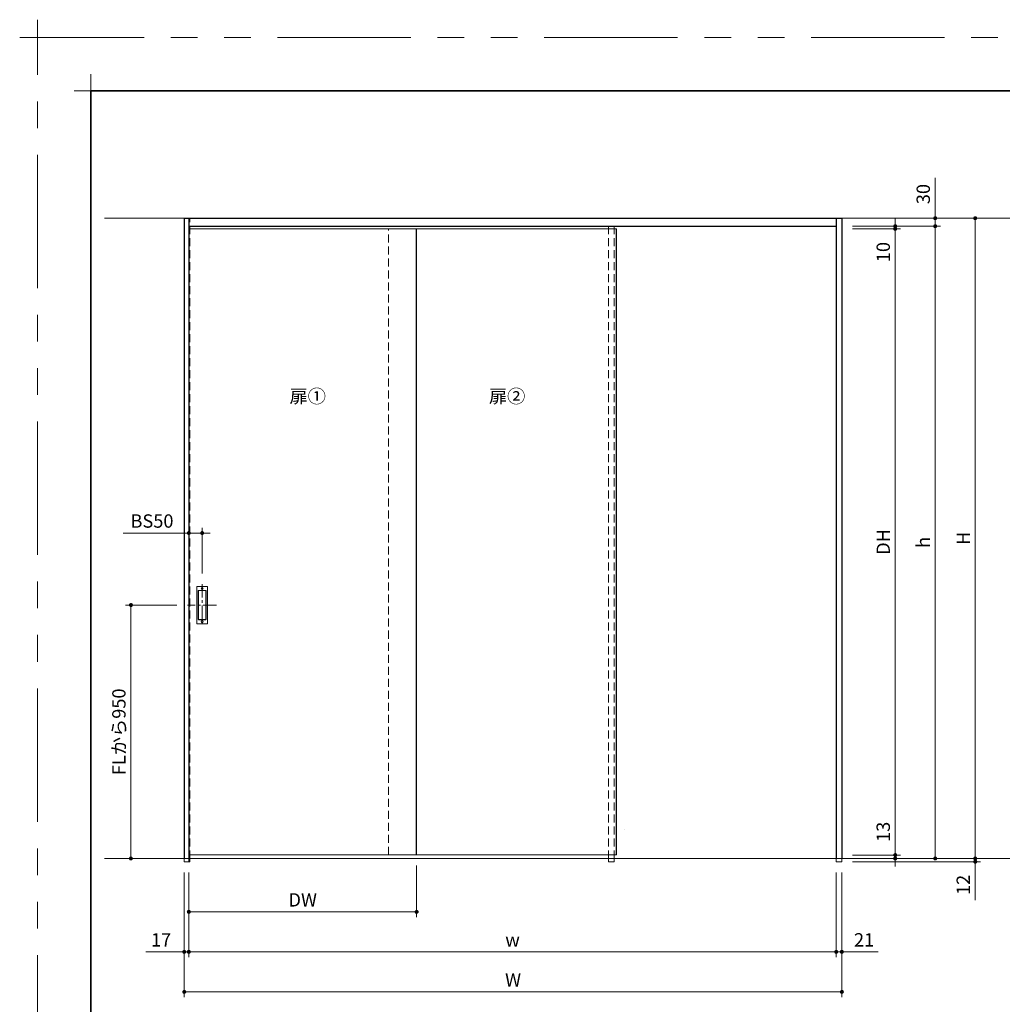
# Model space of a CAD drawing. Extents: x -60839 to -58226, y 2022 to 3236.
# Drawn here: x -60839 to -60102, y 2498 to 3236 of the extents above; entities that cross this region are included whole.
import ezdxf

# ---------------------------------------------------------------- set-up
doc = ezdxf.new("R2010")
doc.units = 0
doc.header["$LTSCALE"] = 80
doc.header["$MEASUREMENT"] = 0
for name, pattern in [('CENTER', [2, 1.25, -0.25, 0.25, -0.25]), ('HIDDEN', [0.375, 0.25, -0.125]), ('PHANTOM', [2.5, 1.25, -0.25, 0.25, -0.25, 0.25, -0.25])]:
    doc.linetypes.add(name, pattern=pattern)
doc.layers.get('0').update_dxf_attribs({"linetype": 'CONTINUOUS'})
doc.layers.get('DEFPOINTS').update_dxf_attribs({"linetype": 'CONTINUOUS'})
for name, color, linetype, lineweight in [('一般', 7, 'CONTINUOUS', 15), ('中心線', 3, 'CENTER', 9), ('図面枠', 7, 'CONTINUOUS', 35), ('寸法線', 3, 'CONTINUOUS', 13), ('点線(水)', 4, 'HIDDEN', 9), ('線(水)', 4, 'CONTINUOUS', 9), ('線(白)', 7, 'CONTINUOUS', 30), ('線(黄)', 2, 'CONTINUOUS', 15)]:
    doc.layers.add(name, color=color, linetype=linetype, lineweight=lineweight)
doc.layers.add('陰線', color=4, linetype='PHANTOM', lineweight=9, plot=False)
doc.styles.add('sanwa1', font='romans.shx', dxfattribs={"height": 10, "bigfont": 'extfont2.shx'})
doc.dimstyles.new('sanwa1', dxfattribs={"dimscale": 0.05, "dimtxt": 10, "dimasz": 45, "dimexe": 20, "dimexo": 20, "dimgap": 30, "dimtad": 1, "dimdsep": 46, "dimtxsty": 'sanwa1', "dimblk1": 'DOT', "dimblk2": 'DOT', "dimsah": 1, "dimcen": 0.15, "dimclrd": 256, "dimclre": 256, "dimclrt": 256, "dimadec": 0, "dimazin": 0, "dimtfac": 1, "dimtix": 1, "dimtmove": 0, "dimatfit": 0, "dimldrblk": 'DOT', "dimfxl": 1, "dimtolj": 1, "dimtzin": 0, "dimlwd": 13, "dimlwe": 13, "dimarcsym": 1})

# ---------------------------------------------------------------- blocks, each defined once
blk = doc.blocks.new('_DOT')
at = {"color": 0, "linetype": 'ByBlock'}
blk.add_line((-0.5, 0), (-1, 0), dxfattribs=at)
at = {"color": 0, "linetype": 'ByBlock', "const_width": 0.5}
blk.add_lwpolyline([(-0.25, 0, 1), (0.25, 0, 1)], format="xyb", close=True, dxfattribs=at)
blk = doc.blocks.new('*D100')
at = {"layer": 'DEFPOINTS', "color": 0, "ltscale": 3, "transparency": 16777216}
for p in [(-60712.6, 2797.29), (-60755.13, 2607.29), (-60715.13, 2607.29)]:
    blk.add_point(p, dxfattribs=at)
at = {"layer": '寸法線', "ltscale": 3, "transparency": 16777216}
for p, q in [((-60720.6, 2797.29), (-60759.13, 2797.29)), ((-60755.13, 2794.29), (-60755.13, 2610.29)), ((-60723.13, 2607.29), (-60759.13, 2607.29))]:
    blk.add_line(p, q, dxfattribs=at)
at = {"layer": '寸法線', "ltscale": 3, "transparency": 16777216, "xscale": 3, "yscale": 3, "zscale": 3}
for p, rotation in [((-60755.13, 2797.29), 90), ((-60755.13, 2607.29), 270)]:
    blk.add_blockref('_DOT', p, dxfattribs=dict(at, rotation=rotation))
at = {"layer": '寸法線', "ltscale": 3, "transparency": 16777216, "insert": (-60764.13, 2702.29), "char_height": 10, "attachment_point": 5, "rotation": 90, "style": 'sanwa1'}
blk.add_mtext('\\A1;FLから950', dxfattribs=at)
blk = doc.blocks.new('*D101')
at = {"layer": 'DEFPOINTS', "color": 0, "ltscale": 3, "transparency": 16777216}
for p in [(-60540.93, 2610.09), (-60711.73, 2604.89), (-60540.93, 2567.29)]:
    blk.add_point(p, dxfattribs=at)
at = {"layer": '寸法線', "ltscale": 3, "transparency": 16777216}
for p, q in [((-60540.93, 2602.09), (-60540.93, 2563.29)), ((-60711.73, 2596.89), (-60711.73, 2563.29)), ((-60708.73, 2567.29), (-60543.93, 2567.29))]:
    blk.add_line(p, q, dxfattribs=at)
at = {"layer": '寸法線', "ltscale": 3, "transparency": 16777216, "xscale": 3, "yscale": 3, "zscale": 3, "rotation": 180}
blk.add_blockref('_DOT', (-60711.73, 2567.29), dxfattribs=at)
at = {"layer": '寸法線', "ltscale": 3, "transparency": 16777216, "xscale": 3, "yscale": 3, "zscale": 3}
blk.add_blockref('_DOT', (-60540.93, 2567.29), dxfattribs=at)
at = {"layer": '寸法線', "ltscale": 3, "transparency": 16777216, "insert": (-60626.33, 2576.29), "char_height": 10, "attachment_point": 5, "style": 'sanwa1'}
blk.add_mtext('\\A1;DW', dxfattribs=at)
blk = doc.blocks.new('*D102')
at = {"layer": 'DEFPOINTS', "color": 0, "ltscale": 3, "transparency": 16777216}
for p in [(-60715.13, 2604.89), (-60222.13, 2604.89), (-60222.13, 2507.29)]:
    blk.add_point(p, dxfattribs=at)
at = {"layer": '寸法線', "ltscale": 3, "transparency": 16777216}
for p, q in [((-60715.13, 2596.89), (-60715.13, 2503.29)), ((-60222.13, 2596.89), (-60222.13, 2503.29)), ((-60712.13, 2507.29), (-60225.13, 2507.29))]:
    blk.add_line(p, q, dxfattribs=at)
at = {"layer": '寸法線', "ltscale": 3, "transparency": 16777216, "xscale": 3, "yscale": 3, "zscale": 3, "rotation": 180}
blk.add_blockref('_DOT', (-60715.13, 2507.29), dxfattribs=at)
at = {"layer": '寸法線', "ltscale": 3, "transparency": 16777216, "xscale": 3, "yscale": 3, "zscale": 3}
blk.add_blockref('_DOT', (-60222.13, 2507.29), dxfattribs=at)
at = {"layer": '寸法線', "ltscale": 3, "transparency": 16777216, "insert": (-60468.63, 2516.29), "char_height": 10, "attachment_point": 5, "style": 'sanwa1'}
blk.add_mtext('\\A1;W', dxfattribs=at)
blk = doc.blocks.new('*D103')
at = {"layer": 'DEFPOINTS', "color": 0, "ltscale": 3, "transparency": 16777216}
for p in [(-60711.73, 2604.89), (-60226.33, 2604.89), (-60226.33, 2537.29)]:
    blk.add_point(p, dxfattribs=at)
at = {"layer": '寸法線', "ltscale": 3, "transparency": 16777216}
for p, q in [((-60711.73, 2596.89), (-60711.73, 2533.29)), ((-60226.33, 2596.89), (-60226.33, 2533.29)), ((-60708.73, 2537.29), (-60229.33, 2537.29))]:
    blk.add_line(p, q, dxfattribs=at)
at = {"layer": '寸法線', "ltscale": 3, "transparency": 16777216, "xscale": 3, "yscale": 3, "zscale": 3, "rotation": 180}
blk.add_blockref('_DOT', (-60711.73, 2537.29), dxfattribs=at)
at = {"layer": '寸法線', "ltscale": 3, "transparency": 16777216, "xscale": 3, "yscale": 3, "zscale": 3}
blk.add_blockref('_DOT', (-60226.33, 2537.29), dxfattribs=at)
at = {"layer": '寸法線', "ltscale": 3, "transparency": 16777216, "insert": (-60469.03, 2546.29), "char_height": 10, "attachment_point": 5, "style": 'sanwa1'}
blk.add_mtext('\\A1;w', dxfattribs=at)
blk = doc.blocks.new('*D104')
at = {"layer": 'DEFPOINTS', "color": 0, "ltscale": 3, "transparency": 16777216}
for p in [(-60222.13, 3087.29), (-60222.13, 3081.29), (-60152.13, 3081.29)]:
    blk.add_point(p, dxfattribs=at)
at = {"layer": '寸法線', "ltscale": 3, "transparency": 16777216}
for p, q in [((-60152.13, 3090.29), (-60152.13, 3117.48)), ((-60214.13, 3087.29), (-60148.13, 3087.29)), ((-60152.13, 3081.29), (-60152.13, 3087.29)), ((-60214.13, 3081.29), (-60148.13, 3081.29)), ((-60152.13, 3078.29), (-60152.13, 3075.29))]:
    blk.add_line(p, q, dxfattribs=at)
at = {"layer": '寸法線', "ltscale": 3, "transparency": 16777216, "xscale": 3, "yscale": 3, "zscale": 3}
for p, rotation in [((-60152.13, 3087.29), 270), ((-60152.13, 3081.29), 90)]:
    blk.add_blockref('_DOT', p, dxfattribs=dict(at, rotation=rotation))
at = {"layer": '寸法線', "ltscale": 3, "transparency": 16777216, "insert": (-60161.13, 3105.39), "char_height": 10, "attachment_point": 5, "rotation": 90, "style": 'sanwa1'}
blk.add_mtext('\\A1;30', dxfattribs=at)
blk = doc.blocks.new('*D110')
at = {"layer": 'DEFPOINTS', "color": 0, "ltscale": 3, "transparency": 16777216}
for p in [(-60226.33, 2604.89), (-60222.13, 2604.89), (-60222.13, 2537.29)]:
    blk.add_point(p, dxfattribs=at)
at = {"layer": '寸法線', "ltscale": 3, "transparency": 16777216}
for p, q in [((-60226.33, 2596.89), (-60226.33, 2533.29)), ((-60222.13, 2596.89), (-60222.13, 2533.29)), ((-60229.33, 2537.29), (-60232.33, 2537.29)), ((-60226.33, 2537.29), (-60222.13, 2537.29)), ((-60219.13, 2537.29), (-60194.8, 2537.29))]:
    blk.add_line(p, q, dxfattribs=at)
at = {"layer": '寸法線', "ltscale": 3, "transparency": 16777216, "xscale": 3, "yscale": 3, "zscale": 3}
blk.add_blockref('_DOT', (-60226.33, 2537.29), dxfattribs=at)
at = {"layer": '寸法線', "ltscale": 3, "transparency": 16777216, "xscale": 3, "yscale": 3, "zscale": 3, "rotation": 180}
blk.add_blockref('_DOT', (-60222.13, 2537.29), dxfattribs=at)
at = {"layer": '寸法線', "ltscale": 3, "transparency": 16777216, "insert": (-60205.47, 2546.29), "char_height": 10, "attachment_point": 5, "style": 'sanwa1'}
blk.add_mtext('\\A1;21', dxfattribs=at)
blk = doc.blocks.new('*D111')
at = {"layer": 'DEFPOINTS', "color": 0, "ltscale": 3, "transparency": 16777216}
for p in [(-60715.13, 2604.89), (-60711.73, 2604.89), (-60715.13, 2537.29)]:
    blk.add_point(p, dxfattribs=at)
at = {"layer": '寸法線', "ltscale": 3, "transparency": 16777216}
for p, q in [((-60715.13, 2596.89), (-60715.13, 2533.29)), ((-60711.73, 2596.89), (-60711.73, 2533.29)), ((-60718.13, 2537.29), (-60743.9, 2537.29)), ((-60711.73, 2537.29), (-60715.13, 2537.29)), ((-60708.73, 2537.29), (-60705.73, 2537.29))]:
    blk.add_line(p, q, dxfattribs=at)
at = {"layer": '寸法線', "ltscale": 3, "transparency": 16777216, "xscale": 3, "yscale": 3, "zscale": 3}
blk.add_blockref('_DOT', (-60715.13, 2537.29), dxfattribs=at)
at = {"layer": '寸法線', "ltscale": 3, "transparency": 16777216, "xscale": 3, "yscale": 3, "zscale": 3, "rotation": 180}
blk.add_blockref('_DOT', (-60711.73, 2537.29), dxfattribs=at)
at = {"layer": '寸法線', "ltscale": 3, "transparency": 16777216, "insert": (-60732.52, 2546.29), "char_height": 10, "attachment_point": 5, "style": 'sanwa1'}
blk.add_mtext('\\A1;17', dxfattribs=at)
blk = doc.blocks.new('*D124')
at = {"layer": 'DEFPOINTS', "color": 0, "ltscale": 3, "transparency": 16777216}
for p in [(-60222.13, 3081.29), (-60222.13, 2607.29), (-60152.13, 2607.29)]:
    blk.add_point(p, dxfattribs=at)
at = {"layer": '寸法線', "ltscale": 3, "transparency": 16777216}
for p, q in [((-60214.13, 3081.29), (-60148.13, 3081.29)), ((-60152.13, 3078.29), (-60152.13, 2610.29)), ((-60214.13, 2607.29), (-60148.13, 2607.29))]:
    blk.add_line(p, q, dxfattribs=at)
at = {"layer": '寸法線', "ltscale": 3, "transparency": 16777216, "xscale": 3, "yscale": 3, "zscale": 3}
for p, rotation in [((-60152.13, 3081.29), 90), ((-60152.13, 2607.29), 270)]:
    blk.add_blockref('_DOT', p, dxfattribs=dict(at, rotation=rotation))
at = {"layer": '寸法線', "ltscale": 3, "transparency": 16777216, "insert": (-60161.13, 2844.29), "char_height": 10, "attachment_point": 5, "rotation": 90, "style": 'sanwa1'}
blk.add_mtext('\\A1;h', dxfattribs=at)
blk = doc.blocks.new('*D125')
at = {"layer": 'DEFPOINTS', "color": 0, "ltscale": 3, "transparency": 16777216}
for p in [(-60222.13, 2607.29), (-60222.13, 2604.89), (-60122.13, 2604.89)]:
    blk.add_point(p, dxfattribs=at)
at = {"layer": '寸法線', "ltscale": 3, "transparency": 16777216}
for p, q in [((-60122.13, 2610.29), (-60122.13, 2613.29)), ((-60214.13, 2607.29), (-60118.13, 2607.29)), ((-60122.13, 2607.29), (-60122.13, 2604.89)), ((-60214.13, 2604.89), (-60118.13, 2604.89)), ((-60122.13, 2601.89), (-60122.13, 2576.13))]:
    blk.add_line(p, q, dxfattribs=at)
at = {"layer": '寸法線', "ltscale": 3, "transparency": 16777216, "xscale": 3, "yscale": 3, "zscale": 3}
for p, rotation in [((-60122.13, 2607.29), 270), ((-60122.13, 2604.89), 90)]:
    blk.add_blockref('_DOT', p, dxfattribs=dict(at, rotation=rotation))
at = {"layer": '寸法線', "ltscale": 3, "transparency": 16777216, "insert": (-60131.13, 2587.51), "char_height": 10, "attachment_point": 5, "rotation": 90, "style": 'sanwa1'}
blk.add_mtext('\\A1;12', dxfattribs=at)
blk = doc.blocks.new('*D126')
at = {"layer": 'DEFPOINTS', "color": 0, "ltscale": 3, "transparency": 16777216}
for p in [(-60222.13, 3087.29), (-60222.13, 2607.29), (-60122.13, 2607.29)]:
    blk.add_point(p, dxfattribs=at)
at = {"layer": '寸法線', "ltscale": 3, "transparency": 16777216}
for p, q in [((-60214.13, 3087.29), (-60118.13, 3087.29)), ((-60122.13, 3084.29), (-60122.13, 2610.29)), ((-60214.13, 2607.29), (-60118.13, 2607.29))]:
    blk.add_line(p, q, dxfattribs=at)
at = {"layer": '寸法線', "ltscale": 3, "transparency": 16777216, "xscale": 3, "yscale": 3, "zscale": 3}
for p, rotation in [((-60122.13, 3087.29), 90), ((-60122.13, 2607.29), 270)]:
    blk.add_blockref('_DOT', p, dxfattribs=dict(at, rotation=rotation))
at = {"layer": '寸法線', "ltscale": 3, "transparency": 16777216, "insert": (-60131.13, 2847.29), "char_height": 10, "attachment_point": 5, "rotation": 90, "style": 'sanwa1'}
blk.add_mtext('\\A1;H', dxfattribs=at)
blk = doc.blocks.new('*D128')
at = {"layer": 'DEFPOINTS', "color": 0, "ltscale": 3, "transparency": 16777216}
for p in [(-60711.73, 2851.29), (-60711.73, 2813), (-60701.73, 2813)]:
    blk.add_point(p, dxfattribs=at)
at = {"layer": '寸法線', "ltscale": 3, "transparency": 16777216}
for p, q in [((-60714.73, 2851.29), (-60760.97, 2851.29)), ((-60711.73, 2821), (-60711.73, 2855.29)), ((-60701.73, 2851.29), (-60711.73, 2851.29)), ((-60701.73, 2821), (-60701.73, 2855.29)), ((-60698.73, 2851.29), (-60695.73, 2851.29))]:
    blk.add_line(p, q, dxfattribs=at)
at = {"layer": '寸法線', "ltscale": 3, "transparency": 16777216, "xscale": 3, "yscale": 3, "zscale": 3}
blk.add_blockref('_DOT', (-60711.73, 2851.29), dxfattribs=at)
at = {"layer": '寸法線', "ltscale": 3, "transparency": 16777216, "xscale": 3, "yscale": 3, "zscale": 3, "rotation": 180}
blk.add_blockref('_DOT', (-60701.73, 2851.29), dxfattribs=at)
at = {"layer": '寸法線', "ltscale": 3, "transparency": 16777216, "insert": (-60739.35, 2860.29), "char_height": 10, "attachment_point": 5, "style": 'sanwa1'}
blk.add_mtext('\\A1;BS50', dxfattribs=at)
blk = doc.blocks.new('*D132')
at = {"layer": 'DEFPOINTS', "color": 0, "ltscale": 3, "transparency": 16777216}
for p in [(-60222.13, 3079.29), (-60222.13, 2609.89), (-60182.13, 2609.89)]:
    blk.add_point(p, dxfattribs=at)
at = {"layer": '寸法線', "ltscale": 3, "transparency": 16777216}
for p, q in [((-60214.13, 3079.29), (-60178.13, 3079.29)), ((-60182.13, 3076.29), (-60182.13, 2612.89)), ((-60214.13, 2609.89), (-60178.13, 2609.89))]:
    blk.add_line(p, q, dxfattribs=at)
at = {"layer": '寸法線', "ltscale": 3, "transparency": 16777216, "xscale": 3, "yscale": 3, "zscale": 3}
for p, rotation in [((-60182.13, 3079.29), 90), ((-60182.13, 2609.89), 270)]:
    blk.add_blockref('_DOT', p, dxfattribs=dict(at, rotation=rotation))
at = {"layer": '寸法線', "ltscale": 3, "transparency": 16777216, "insert": (-60191.13, 2844.59), "char_height": 10, "attachment_point": 5, "rotation": 90, "style": 'sanwa1'}
blk.add_mtext('\\A1;DH', dxfattribs=at)
blk = doc.blocks.new('*D133')
at = {"layer": 'DEFPOINTS', "color": 0, "ltscale": 3, "transparency": 16777216}
for p in [(-60222.13, 3081.29), (-60222.13, 3079.29), (-60182.13, 3081.29)]:
    blk.add_point(p, dxfattribs=at)
at = {"layer": '寸法線', "ltscale": 3, "transparency": 16777216}
for p, q in [((-60182.13, 3084.29), (-60182.13, 3087.29)), ((-60214.13, 3081.29), (-60178.13, 3081.29)), ((-60214.13, 3079.29), (-60178.13, 3079.29)), ((-60182.13, 3081.29), (-60182.13, 3079.29)), ((-60182.13, 3076.29), (-60182.13, 3050.53))]:
    blk.add_line(p, q, dxfattribs=at)
at = {"layer": '寸法線', "ltscale": 3, "transparency": 16777216, "xscale": 3, "yscale": 3, "zscale": 3}
for p, rotation in [((-60182.13, 3081.29), 270), ((-60182.13, 3079.29), 90)]:
    blk.add_blockref('_DOT', p, dxfattribs=dict(at, rotation=rotation))
at = {"layer": '寸法線', "ltscale": 3, "transparency": 16777216, "insert": (-60191.13, 3061.91), "char_height": 10, "attachment_point": 5, "rotation": 90, "style": 'sanwa1'}
blk.add_mtext('\\A1;10', dxfattribs=at)
blk = doc.blocks.new('*D134')
at = {"layer": 'DEFPOINTS', "color": 0, "ltscale": 3, "transparency": 16777216}
for p in [(-60222.13, 2609.89), (-60222.13, 2607.29), (-60182.13, 2607.29)]:
    blk.add_point(p, dxfattribs=at)
at = {"layer": '寸法線', "ltscale": 3, "transparency": 16777216}
for p, q in [((-60182.13, 2612.89), (-60182.13, 2638.66)), ((-60214.13, 2609.89), (-60178.13, 2609.89)), ((-60214.13, 2607.29), (-60178.13, 2607.29)), ((-60182.13, 2607.29), (-60182.13, 2609.89)), ((-60182.13, 2604.29), (-60182.13, 2601.29))]:
    blk.add_line(p, q, dxfattribs=at)
at = {"layer": '寸法線', "ltscale": 3, "transparency": 16777216, "xscale": 3, "yscale": 3, "zscale": 3}
for p, rotation in [((-60182.13, 2609.89), 270), ((-60182.13, 2607.29), 90)]:
    blk.add_blockref('_DOT', p, dxfattribs=dict(at, rotation=rotation))
at = {"layer": '寸法線', "ltscale": 3, "transparency": 16777216, "insert": (-60191.13, 2627.27), "char_height": 10, "attachment_point": 5, "rotation": 90, "style": 'sanwa1'}
blk.add_mtext('\\A1;13', dxfattribs=at)
blk = doc.blocks.new('グループ-13-1')
at = {"layer": '一般', "color": 7, "linetype": 'Continuous', "lineweight": 5}
for p, q in [((12408.3, -2805.9), (12408.3, -2673.1)), ((12341.9, -2739.5), (12474.7, -2739.5))]:
    blk.add_line(p, q, dxfattribs=at)

msp = doc.modelspace()

# ---------------------------------------------------------------- linework, layer by layer
at = {"layer": 'DEFPOINTS', "linetype": 'Continuous', "lineweight": 5}
for p, q in [((-60785.2415, 3170.3958), (-60785.2415, 3195.2955)), ((-60797.6913, 3182.8457), (-60772.7916, 3182.8457))]:
    msp.add_line(p, q, dxfattribs=at)
at = {"layer": '中心線', "ltscale": 0.1}
for p, q in [((-60701.735, 2813.0043), (-60701.735, 2781.5823)), ((-60690.8729, 2797.2933), (-60712.597, 2797.2933))]:
    msp.add_line(p, q, dxfattribs=at)
at = {"layer": '図面枠'}
for p, q in [((-59185.2415, 3182.8457), (-60785.2415, 3182.8457)), ((-60785.2415, 3182.8457), (-60785.2415, 2074.8457))]:
    msp.add_line(p, q, dxfattribs=at)
at = {"layer": '寸法線', "ltscale": 3}
for p, q in [((-60705.835, 2783.6933), (-60705.835, 2810.8933)), ((-60705.435, 2811.2933), (-60698.035, 2811.2933)), ((-60704.635, 2786.6933), (-60704.635, 2807.8933)), ((-60704.535, 2786.7933), (-60704.535, 2807.7933)), ((-60704.235, 2808.2933), (-60699.235, 2808.2933)), ((-60704.135, 2808.1933), (-60699.335, 2808.1933)), ((-60698.935, 2807.7933), (-60698.935, 2786.7933)), ((-60698.835, 2807.8933), (-60698.835, 2786.6933)), ((-60697.635, 2810.8933), (-60697.635, 2783.6933)), ((-60698.035, 2783.2933), (-60705.435, 2783.2933)), ((-60699.235, 2786.2933), (-60704.235, 2786.2933)), ((-60699.335, 2786.3933), (-60704.135, 2786.3933))]:
    msp.add_line(p, q, dxfattribs=at)
for centre in [(-60701.735, 2809.6933), (-60701.735, 2784.8933)]:
    msp.add_circle(centre, 0.8, dxfattribs=at)
for centre, start, end in [((-60705.435, 2810.8933), 90, 180), ((-60704.235, 2807.8933), 90, 180), ((-60704.135, 2807.7933), 90, 180), ((-60699.335, 2807.7933), 0, 90), ((-60699.235, 2807.8933), 0, 90), ((-60698.035, 2810.8933), 0, 90), ((-60705.435, 2783.6933), 180, 270), ((-60704.235, 2786.6933), 180, 270), ((-60704.135, 2786.7933), 180, 270), ((-60699.335, 2786.7933), 270, 0), ((-60699.235, 2786.6933), 270, 0), ((-60698.035, 2783.6933), 270, 0)]:
    msp.add_arc(centre, 0.4, start, end, dxfattribs=at)
at = {"layer": '点線(水)', "ltscale": 0.3}
for p, q in [((-60710.935, 2607.2933), (-60710.935, 3087.2933)), ((-60561.935, 2610.0933), (-60561.935, 3079.2933)), ((-60397.135, 2607.2933), (-60397.135, 3081.2933)), ((-60392.935, 2607.2933), (-60392.935, 3081.2933)), ((-60715.135, 2607.2933), (-60715.135, 2604.8933)), ((-60711.735, 2607.2933), (-60711.735, 2604.8933)), ((-60710.935, 2607.2933), (-60710.935, 2604.8933)), ((-60397.135, 2607.2933), (-60397.135, 2604.8933)), ((-60392.935, 2607.2933), (-60392.935, 2604.8933)), ((-60226.335, 2604.8933), (-60226.335, 2607.2933)), ((-60222.135, 2607.2933), (-60222.135, 2604.8933)), ((-60715.135, 2604.8933), (-60710.935, 2604.8933)), ((-60397.135, 2604.8933), (-60392.935, 2604.8933)), ((-60226.335, 2604.8933), (-60222.135, 2604.8933))]:
    msp.add_line(p, q, dxfattribs=at)
at = {"layer": '線(水)', "ltscale": 3}
for p, q in [((-60540.935, 3079.2933), (-60711.735, 3079.2933)), ((-60391.135, 3079.2933), (-60561.935, 3079.2933)), ((-60391.135, 3079.2933), (-60561.935, 3079.2933)), ((-60384.935, 2628.9933), (-60384.935, 2628.9933)), ((-60711.735, 2610.0933), (-60540.935, 2610.0933)), ((-60561.935, 2610.0933), (-60391.135, 2610.0933))]:
    msp.add_line(p, q, dxfattribs=at)
at = {"layer": '線(白)', "ltscale": 3}
for p, q in [((-60715.135, 3087.2933), (-60715.135, 2607.2933)), ((-60715.135, 3087.2933), (-60222.135, 3087.2933)), ((-60711.735, 3087.2933), (-60711.735, 2607.2933)), ((-60226.335, 3087.2933), (-60226.335, 2607.2933)), ((-60222.135, 3087.2933), (-60222.135, 2607.2933)), ((-60711.735, 3081.2933), (-60226.335, 3081.2933)), ((-60540.935, 2610.0933), (-60540.935, 3079.2933)), ((-60391.135, 2610.0933), (-60391.135, 3079.2933))]:
    msp.add_line(p, q, dxfattribs=at)
at = {"layer": '線(黄)', "ltscale": 3}
for p, q in [((-60774.8552, 3087.2933), (-59766.104, 3087.2933)), ((-60774.8552, 2607.2933), (-59766.104, 2607.2933))]:
    msp.add_line(p, q, dxfattribs=at)
at = {"layer": '陰線'}
for p in [(-59145.2415, 3222.8457), (-60825.2415, 2034.8457)]:
    msp.add_line(p, (-60825.2415, 3222.8457), dxfattribs=at)

# ---------------------------------------------------------------- block references
at = {"layer": '陰線', "color": 7, "xscale": 0.2, "yscale": 0.2, "zscale": 0.2}
msp.add_blockref('グループ-13-1', (-63306.9065, 3770.7457), dxfattribs=at)

# ---------------------------------------------------------------- texts
at = {"layer": '寸法線', "ltscale": 3, "char_height": 10, "attachment_point": 4, "line_spacing_factor": 1.27449, "style": 'sanwa1'}
for s, insert in [('扉①', (-60636.2318, 2952.5177)), ('扉②', (-60486.7538, 2952.5177))]:
    msp.add_mtext(s, dxfattribs=dict(at, insert=insert))

# ---------------------------------------------------------------- dimensions: what is measured, and where the dimension line sits
at = {"layer": '寸法線', "ltscale": 3}
for base, p1, p2, override, picture, middle in [((-60152.135, 3081.2933), (-60222.135, 3087.2933), (-60222.135, 3081.2933), {"dimscale": 1, "dimtxt": 8, "dimasz": 3, "dimexe": 4, "dimexo": 8, "dimgap": 4, "dimjust": 1, "dimlfac": 5, "dimtix": 0, "dimlwd": -1, "dimlwe": -1}, '*D104', (-60161.135, 3105.3886)), ((-60182.135, 3081.2933), (-60222.135, 3079.2933), (-60222.135, 3081.2933), {"dimscale": 1, "dimtxt": 8, "dimasz": 3, "dimexe": 4, "dimexo": 8, "dimgap": 4, "dimjust": 1, "dimlfac": 5, "dimtix": 0, "dimlwd": -1, "dimlwe": -1}, '*D133', (-60191.135, 3061.9124)), ((-60182.135, 2607.2933), (-60222.135, 2609.8933), (-60222.135, 2607.2933), {"dimscale": 1, "dimtxt": 8, "dimasz": 3, "dimexe": 4, "dimexo": 8, "dimgap": 4, "dimjust": 1, "dimlfac": 5, "dimtix": 0, "dimlwd": -1, "dimlwe": -1}, '*D134', (-60191.135, 2627.2743)), ((-60122.135, 2604.8933), (-60222.135, 2607.2933), (-60222.135, 2604.8933), {"dimscale": 1, "dimtxt": 8, "dimasz": 3, "dimexe": 4, "dimexo": 8, "dimgap": 4, "dimlfac": 5, "dimtix": 0, "dimlwd": -1, "dimlwe": -1}, '*D125', (-60131.135, 2587.5124))]:
    dim = msp.add_linear_dim(base=base, p1=p1, p2=p2, angle=90, dimstyle='sanwa1', override=override, dxfattribs=at)
    dim.commit()
    dim.dimension.update_dxf_attribs({"geometry": picture, "text_midpoint": middle})
for base, p1, p2, text, override, picture, middle in [((-60122.135, 2607.2933), (-60222.135, 3087.2933), (-60222.135, 2607.2933), 'H', {"dimscale": 1, "dimtxt": 8, "dimasz": 3, "dimexe": 4, "dimexo": 8, "dimgap": 4, "dimlwd": -1, "dimlwe": -1}, '*D126', (-60131.135, 2847.2933)), ((-60152.135, 2607.2933), (-60222.135, 3081.2933), (-60222.135, 2607.2933), 'h', {"dimscale": 1, "dimtxt": 8, "dimasz": 3, "dimexe": 4, "dimexo": 8, "dimgap": 4, "dimlwd": -1, "dimlwe": -1}, '*D124', (-60161.135, 2844.2933)), ((-60182.135, 2609.8933), (-60222.135, 3079.2933), (-60222.135, 2609.8933), 'DH', {"dimscale": 1, "dimtxt": 8, "dimasz": 3, "dimexe": 4, "dimexo": 8, "dimgap": 4, "dimlwd": -1, "dimlwe": -1}, '*D132', (-60191.135, 2844.5933)), ((-60755.135, 2607.2933), (-60712.597, 2797.2933), (-60715.135, 2607.2933), 'FLから<>', {"dimscale": 1, "dimtxt": 8, "dimasz": 3, "dimexe": 4, "dimexo": 8, "dimgap": 4, "dimlfac": 5, "dimlwd": -1, "dimlwe": -1}, '*D100', (-60764.135, 2702.2933))]:
    dim = msp.add_linear_dim(base=base, p1=p1, p2=p2, angle=90, text=text, dimstyle='sanwa1', override=override, dxfattribs=at)
    dim.commit()
    dim.dimension.update_dxf_attribs({"geometry": picture, "text_midpoint": middle})
for base, p1, p2, text, override, picture, middle in [((-60711.735, 2851.2933), (-60701.735, 2813.0043), (-60711.735, 2813.0043), 'BS<>', {"dimscale": 1, "dimtxt": 8, "dimasz": 3, "dimexe": 4, "dimexo": 8, "dimgap": 4, "dimlfac": 5, "dimtix": 0, "dimlwd": -1, "dimlwe": -1}, '*D128', (-60739.354, 2860.2933)), ((-60540.935, 2567.2933), (-60711.735, 2604.8933), (-60540.935, 2610.0933), 'DW', {"dimscale": 1, "dimtxt": 8, "dimasz": 3, "dimexe": 4, "dimexo": 8, "dimgap": 4, "dimlwd": -1, "dimlwe": -1}, '*D101', (-60626.335, 2576.2933)), ((-60222.135, 2507.2933), (-60715.135, 2604.8933), (-60222.135, 2604.8933), 'W', {"dimscale": 1, "dimtxt": 8, "dimasz": 3, "dimexe": 4, "dimexo": 8, "dimgap": 4, "dimlwd": -1, "dimlwe": -1}, '*D102', (-60468.635, 2516.2933)), ((-60226.335, 2537.2933), (-60711.735, 2604.8933), (-60226.335, 2604.8933), 'w', {"dimscale": 1, "dimtxt": 8, "dimasz": 3, "dimexe": 4, "dimexo": 8, "dimgap": 4, "dimlwd": -1, "dimlwe": -1}, '*D103', (-60469.035, 2546.2933))]:
    dim = msp.add_linear_dim(base=base, p1=p1, p2=p2, text=text, dimstyle='sanwa1', override=override, dxfattribs=at)
    dim.commit()
    dim.dimension.update_dxf_attribs({"geometry": picture, "text_midpoint": middle})
for base, p1, p2, picture, middle in [((-60715.135, 2537.2933), (-60711.735, 2604.8933), (-60715.135, 2604.8933), '*D111', (-60732.5159, 2546.2933)), ((-60222.135, 2537.2933), (-60226.335, 2604.8933), (-60222.135, 2604.8933), '*D110', (-60205.4683, 2546.2933))]:
    dim = msp.add_linear_dim(base=base, p1=p1, p2=p2, dimstyle='sanwa1', override={"dimscale": 1, "dimtxt": 8, "dimasz": 3, "dimexe": 4, "dimexo": 8, "dimgap": 4, "dimlfac": 5, "dimtix": 0, "dimlwd": -1, "dimlwe": -1}, dxfattribs=at)
    dim.commit()
    dim.dimension.update_dxf_attribs({"geometry": picture, "text_midpoint": middle})

doc.saveas('drawing.dxf')
